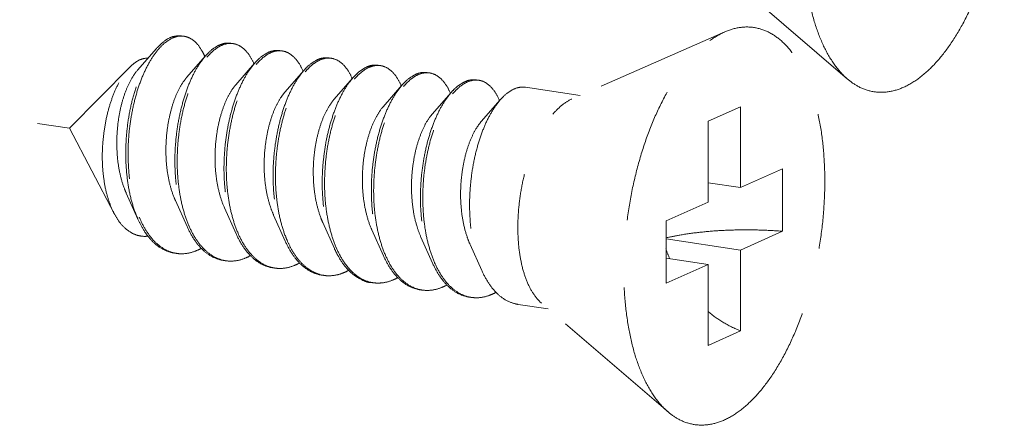
# Model space of a CAD drawing. Units: millimetres. Extents: x -31070 to -23881, y 1932 to 4407.
# Drawn here: x -30277 to -30259, y 2852 to 2860 of the extents above; entities that cross this region are included whole.
import ezdxf

# ---------------------------------------------------------------- set-up
doc = ezdxf.new("R2010")
doc.units = ezdxf.units.MM
doc.linetypes.add('HIDDEN', pattern=[0.375, 0.25, -0.125])
doc.layers.add('虚线', color=4, linetype='HIDDEN', lineweight=13)

msp = doc.modelspace()

# ---------------------------------------------------------------- linework, layer by layer
at = {"layer": '虚线', "color": 4, "linetype": 'HIDDEN', "ltscale": 10}
for p, q in [((-30321.34, 2864.348), (-30276.245, 2857.61)), ((-30261.84, 2858.523), (-30264.181, 2860.536)), ((-30264.111, 2859.395), (-30266.944, 2858.152)), ((-30274.635, 2859.087), (-30274.985, 2858.686)), ((-30273.726, 2858.951), (-30274.076, 2858.55)), ((-30275.12, 2858.749), (-30276.245, 2857.61)), ((-30272.816, 2858.815), (-30273.166, 2858.414)), ((-30271.907, 2858.679), (-30272.257, 2858.279)), ((-30270.998, 2858.543), (-30271.348, 2858.143)), ((-30270.088, 2858.408), (-30270.438, 2858.007)), ((-30266.79, 2858.219), (-30267.801, 2858.37)), ((-30269.179, 2858.272), (-30269.529, 2857.871)), ((-30268.27, 2858.136), (-30268.62, 2857.735)), ((-30263.82, 2858.009), (-30264.42, 2857.74)), ((-30263.82, 2858.009), (-30263.82, 2856.512)), ((-30264.42, 2857.74), (-30264.42, 2856.243)), ((-30275.418, 2856.031), (-30276.245, 2857.61)), ((-30263.82, 2856.512), (-30263.045, 2856.86)), ((-30263.045, 2856.86), (-30263.045, 2855.701)), ((-30263.82, 2856.512), (-30264.42, 2856.602)), ((-30275.193, 2856.409), (-30274.977, 2855.926)), ((-30274.284, 2856.274), (-30274.067, 2855.79)), ((-30273.375, 2856.138), (-30273.158, 2855.654)), ((-30265.195, 2855.896), (-30264.42, 2856.243)), ((-30272.465, 2856.002), (-30272.249, 2855.518)), ((-30271.556, 2855.866), (-30271.339, 2855.382)), ((-30270.647, 2855.73), (-30270.43, 2855.246)), ((-30265.195, 2855.896), (-30265.195, 2854.737)), ((-30269.737, 2855.594), (-30269.521, 2855.11)), ((-30263.82, 2855.353), (-30265.195, 2855.559)), ((-30263.82, 2855.353), (-30263.045, 2855.701)), ((-30268.828, 2855.458), (-30268.611, 2854.975)), ((-30264.42, 2855.084), (-30265.195, 2855.2)), ((-30263.82, 2855.353), (-30263.82, 2853.856)), ((-30265.195, 2854.737), (-30264.42, 2855.084)), ((-30264.42, 2855.084), (-30264.42, 2853.587)), ((-30267.381, 2854.263), (-30267.938, 2854.346)), ((-30265.163, 2852.356), (-30267.504, 2854.369)), ((-30263.82, 2853.856), (-30264.42, 2853.587))]:
    msp.add_line(p, q, dxfattribs=at)
for centre, radius, start, end in [((-30274.174, 2858.989), 0.33, 88.723, 90.2032), ((-30274.175, 2858.979), 0.34, 81.3257, 88.6947), ((-30273.252, 2858.665), 0.534, 114.7171, 118.8214), ((-30273.181, 2858.608), 0.592, 118.804, 121.7755), ((-30273.264, 2858.834), 0.349, 81.7, 88.8206), ((-30272.343, 2858.529), 0.534, 114.6867, 118.8209), ((-30272.355, 2858.698), 0.349, 81.7, 88.8206), ((-30274.829, 2858.469), 1.188, 23.1947, 23.5472), ((-30272.272, 2858.472), 0.592, 118.804, 121.7755), ((-30271.433, 2858.393), 0.534, 114.6867, 118.8209), ((-30271.363, 2858.336), 0.592, 118.8043, 121.787), ((-30271.446, 2858.562), 0.349, 81.7, 88.8206), ((-30273.96, 2858.316), 1.232, 23.1718, 23.491), ((-30273.051, 2858.18), 1.232, 23.1718, 23.491), ((-30270.524, 2858.257), 0.534, 114.6867, 118.8209), ((-30270.453, 2858.2), 0.592, 118.804, 121.7755), ((-30270.537, 2858.426), 0.349, 81.7, 88.8206), ((-30272.142, 2858.045), 1.232, 23.1718, 23.491), ((-30269.615, 2858.121), 0.534, 114.6867, 118.8209), ((-30269.544, 2858.064), 0.592, 118.804, 121.7755), ((-30269.627, 2858.29), 0.349, 81.7, 88.8206), ((-30268.705, 2857.985), 0.534, 114.6867, 118.8209), ((-30268.718, 2858.154), 0.349, 81.7, 88.8206), ((-30271.232, 2857.909), 1.232, 23.1718, 23.491), ((-30268.634, 2857.928), 0.592, 118.804, 121.7755), ((-30270.323, 2857.773), 1.232, 23.1718, 23.491), ((-30269.414, 2857.637), 1.232, 23.1718, 23.491), ((-30273.11, 2856.732), 1.997, 202.7471, 203.293), ((-30272.234, 2856.582), 1.96, 203.4476, 203.6721), ((-30271.325, 2856.446), 1.96, 203.4476, 203.6721), ((-30269.506, 2856.175), 1.96, 203.4476, 203.6721), ((-30262.708, 2856.194), 2.623, 197.9945, 202.5102), ((-30274.171, 2855.896), 0.611, 255.8097, 257.5064), ((-30274.169, 2855.904), 0.619, 257.5114, 261.5595), ((-30268.597, 2856.039), 1.96, 203.4476, 203.6721), ((-30273.262, 2855.758), 0.609, 256.4738, 257.49), ((-30273.26, 2855.765), 0.617, 257.4963, 261.561), ((-30272.352, 2855.622), 0.609, 256.4738, 257.49), ((-30272.351, 2855.63), 0.617, 257.4963, 261.561), ((-30267.687, 2855.903), 1.96, 203.4476, 203.6721), ((-30271.442, 2855.488), 0.611, 257.4419, 261.5026), ((-30270.534, 2855.35), 0.609, 256.4738, 257.49), ((-30270.532, 2855.358), 0.617, 257.4963, 261.561), ((-30269.624, 2855.214), 0.609, 256.4738, 257.49), ((-30269.623, 2855.222), 0.617, 257.4963, 261.561), ((-30268.715, 2855.078), 0.609, 256.4738, 257.49), ((-30268.713, 2855.086), 0.617, 257.4963, 261.561)]:
    msp.add_arc(centre, radius, start, end, dxfattribs=at)
for points, start_tangent, end_tangent in [([(-30260.797, 2858.372), (-30260.506, 2858.547), (-30260.222, 2858.806), (-30259.952, 2859.142), (-30259.704, 2859.548), (-30259.482, 2860.014), (-30259.292, 2860.528), (-30259.14, 2861.077), (-30259.028, 2861.648), (-30258.96, 2862.227), (-30258.937, 2862.799), (-30258.96, 2863.351), (-30259.028, 2863.869), (-30259.14, 2864.339), (-30259.292, 2864.752), (-30259.482, 2865.096), (-30259.704, 2865.362), (-30259.952, 2865.545), (-30260.222, 2865.64), (-30260.506, 2865.645), (-30260.788, 2865.562)], (0.912505, 0.409065), (-0.915683, -0.401902)), ([(-30261.84, 2858.523), (-30261.89, 2858.568), (-30262.112, 2858.835), (-30262.302, 2859.179), (-30262.454, 2859.591), (-30262.566, 2860.062), (-30262.634, 2860.58), (-30262.657, 2861.131), (-30262.634, 2861.704), (-30262.566, 2862.283), (-30262.454, 2862.854), (-30262.302, 2863.403), (-30262.112, 2863.916), (-30261.89, 2864.382), (-30261.641, 2864.788), (-30261.372, 2865.125), (-30261.088, 2865.384), (-30260.797, 2865.558)], (-0.758024, 0.652227), (0.912505, 0.409065)), ([(-30265.164, 2852.356), (-30265.214, 2852.401), (-30265.436, 2852.668), (-30265.625, 2853.012), (-30265.778, 2853.424), (-30265.889, 2853.895), (-30265.958, 2854.413), (-30265.98, 2854.964), (-30265.958, 2855.537), (-30265.889, 2856.116), (-30265.778, 2856.687), (-30265.625, 2857.236), (-30265.436, 2857.749), (-30265.214, 2858.215), (-30264.965, 2858.621), (-30264.695, 2858.958), (-30264.411, 2859.217), (-30264.12, 2859.391)], (-0.758024, 0.652227), (0.912505, 0.409065)), ([(-30264.12, 2852.205), (-30263.829, 2852.38), (-30263.546, 2852.638), (-30263.276, 2852.975), (-30263.027, 2853.381), (-30262.805, 2853.847), (-30262.616, 2854.361), (-30262.463, 2854.91), (-30262.351, 2855.481), (-30262.283, 2856.06), (-30262.26, 2856.632), (-30262.283, 2857.184), (-30262.351, 2857.702), (-30262.463, 2858.172), (-30262.616, 2858.585), (-30262.805, 2858.929), (-30263.027, 2859.195), (-30263.276, 2859.378), (-30263.546, 2859.473), (-30263.829, 2859.478), (-30264.111, 2859.395)], (0.912505, 0.409065), (-0.915683, -0.401902)), ([(-30274.635, 2859.087), (-30274.633, 2859.089), (-30274.482, 2859.229), (-30274.328, 2859.308), (-30274.177, 2859.323), (-30274.167, 2859.322)], (0.656806, 0.754059), (0.988753, -0.149557)), ([(-30274.175, 2859.319), (-30274.325, 2859.287), (-30274.477, 2859.193), (-30274.608, 2859.061)], (-0.999994, -0.00357), (-0.640161, -0.768241)), ([(-30273.74, 2858.944), (-30273.791, 2859.046), (-30273.903, 2859.197), (-30274.033, 2859.288), (-30274.123, 2859.315)], (-0.399512, 0.916728), (-0.988631, 0.150363)), ([(-30273.257, 2859.186), (-30273.375, 2859.183), (-30273.475, 2859.15)], (-0.989241, 0.146297), (-0.908657, -0.417544)), ([(-30274.977, 2855.926), (-30275.004, 2855.991), (-30275.1, 2856.285), (-30275.165, 2856.611), (-30275.198, 2856.96), (-30275.198, 2857.32), (-30275.167, 2857.68), (-30275.106, 2858.027), (-30275.018, 2858.352), (-30274.907, 2858.643), (-30274.777, 2858.891), (-30274.635, 2859.087)], (-0.407567, 0.913175), (0.656806, 0.754059)), ([(-30274.608, 2859.061), (-30274.625, 2859.04), (-30274.764, 2858.834), (-30274.888, 2858.579), (-30274.994, 2858.285), (-30275.075, 2857.96), (-30275.131, 2857.615), (-30275.157, 2857.26), (-30275.152, 2856.906), (-30275.116, 2856.564), (-30275.048, 2856.246), (-30274.951, 2855.96)], (-0.640161, -0.768241), (0.386684, -0.922212)), ([(-30273.51, 2859.133), (-30273.658, 2859.022), (-30273.726, 2858.951)], (-0.876427, -0.481535), (-0.656978, -0.75391)), ([(-30273.698, 2858.927), (-30273.615, 2859.016), (-30273.493, 2859.111)], (0.641823, 0.766853), (0.850287, 0.526319)), ([(-30273.466, 2859.127), (-30273.318, 2859.179), (-30273.257, 2859.183)], (0.876427, 0.481535), (0.99978, -0.02096)), ([(-30273.214, 2859.179), (-30273.175, 2859.171), (-30273.042, 2859.103), (-30272.925, 2858.978), (-30272.83, 2858.807)], (0.989463, -0.144785), (0.398614, -0.917119)), ([(-30272.348, 2859.05), (-30272.452, 2859.049), (-30272.566, 2859.015)], (-0.989463, 0.144785), (-0.908875, -0.417068)), ([(-30272.557, 2858.991), (-30272.409, 2859.043), (-30272.348, 2859.047)], (0.876427, 0.481535), (0.99978, -0.02096)), ([(-30272.305, 2859.043), (-30272.265, 2859.035), (-30272.133, 2858.967), (-30272.015, 2858.842), (-30271.921, 2858.672)], (0.989463, -0.144785), (0.398614, -0.917119)), ([(-30275.12, 2858.749), (-30275.054, 2858.808), (-30274.925, 2858.885)], (0.702626, 0.711559), (0.931695, 0.363241)), ([(-30274.925, 2858.885), (-30274.819, 2858.908), (-30274.794, 2858.908)], (0.931695, 0.363241), (0.999006, -0.044579)), ([(-30273.726, 2858.951), (-30273.801, 2858.856), (-30273.934, 2858.639), (-30274.051, 2858.378), (-30274.149, 2858.081), (-30274.224, 2857.756), (-30274.272, 2857.414), (-30274.292, 2857.065), (-30274.282, 2856.719), (-30274.242, 2856.386), (-30274.171, 2856.078), (-30274.072, 2855.802), (-30274.067, 2855.79)], (-0.656978, -0.75391), (0.407663, -0.913133)), ([(-30274.032, 2855.802), (-30274.128, 2856.071), (-30274.198, 2856.38), (-30274.239, 2856.712), (-30274.249, 2857.058), (-30274.229, 2857.408), (-30274.181, 2857.75), (-30274.106, 2858.074), (-30274.008, 2858.371), (-30273.89, 2858.632), (-30273.758, 2858.849), (-30273.698, 2858.927)], (-0.397912, 0.917424), (0.641823, 0.766853)), ([(-30272.6, 2858.997), (-30272.749, 2858.886), (-30272.816, 2858.815)], (-0.876427, -0.481535), (-0.656978, -0.75391)), ([(-30272.788, 2858.791), (-30272.705, 2858.88), (-30272.583, 2858.975)], (0.641823, 0.766853), (0.850287, 0.526319)), ([(-30271.691, 2858.861), (-30271.839, 2858.75), (-30271.907, 2858.679)], (-0.876427, -0.481535), (-0.656978, -0.75391)), ([(-30271.879, 2858.655), (-30271.793, 2858.747), (-30271.674, 2858.839)], (0.641571, 0.767064), (0.850183, 0.526487)), ([(-30271.439, 2858.914), (-30271.543, 2858.914), (-30271.656, 2858.879)], (-0.989463, 0.144785), (-0.908875, -0.417068)), ([(-30271.648, 2858.855), (-30271.499, 2858.907), (-30271.439, 2858.911)], (0.876427, 0.481535), (0.99978, -0.02096)), ([(-30271.395, 2858.907), (-30271.356, 2858.899), (-30271.223, 2858.831), (-30271.106, 2858.706), (-30271.012, 2858.536)], (0.989463, -0.144785), (0.398614, -0.917119)), ([(-30275.418, 2856.031), (-30275.432, 2856.06), (-30275.525, 2856.294), (-30275.59, 2856.557), (-30275.627, 2856.847), (-30275.636, 2857.153), (-30275.615, 2857.46), (-30275.569, 2857.756), (-30275.499, 2858.034), (-30275.408, 2858.288), (-30275.301, 2858.505), (-30275.181, 2858.681), (-30275.12, 2858.749)], (-0.463801, 0.885939), (0.702626, 0.711559)), ([(-30274.985, 2858.686), (-30274.992, 2858.678), (-30275.097, 2858.526), (-30275.191, 2858.331), (-30275.268, 2858.099), (-30275.326, 2857.84), (-30275.359, 2857.563), (-30275.367, 2857.28), (-30275.348, 2856.999), (-30275.301, 2856.733), (-30275.227, 2856.491), (-30275.193, 2856.409)], (-0.658226, -0.75282), (0.410154, -0.912016)), ([(-30272.816, 2858.815), (-30272.892, 2858.72), (-30273.024, 2858.503), (-30273.142, 2858.242), (-30273.24, 2857.945), (-30273.315, 2857.62), (-30273.363, 2857.278), (-30273.383, 2856.929), (-30273.373, 2856.583), (-30273.332, 2856.251), (-30273.262, 2855.942), (-30273.163, 2855.666), (-30273.158, 2855.654)], (-0.656978, -0.75391), (0.407663, -0.913133)), ([(-30273.123, 2855.666), (-30273.219, 2855.935), (-30273.289, 2856.244), (-30273.33, 2856.577), (-30273.34, 2856.923), (-30273.32, 2857.272), (-30273.271, 2857.614), (-30273.197, 2857.938), (-30273.099, 2858.235), (-30272.981, 2858.496), (-30272.848, 2858.713), (-30272.788, 2858.791)], (-0.397912, 0.917424), (0.641823, 0.766853)), ([(-30271.907, 2858.679), (-30271.982, 2858.584), (-30272.115, 2858.367), (-30272.233, 2858.106), (-30272.331, 2857.809), (-30272.405, 2857.484), (-30272.454, 2857.142), (-30272.474, 2856.793), (-30272.464, 2856.447), (-30272.423, 2856.115), (-30272.353, 2855.806), (-30272.254, 2855.53), (-30272.249, 2855.518)], (-0.656978, -0.75391), (0.407663, -0.913133)), ([(-30272.215, 2855.534), (-30272.241, 2855.597), (-30272.33, 2855.876), (-30272.392, 2856.184), (-30272.425, 2856.513), (-30272.429, 2856.852), (-30272.404, 2857.193), (-30272.353, 2857.525), (-30272.277, 2857.839), (-30272.179, 2858.126), (-30272.063, 2858.377), (-30271.933, 2858.586), (-30271.879, 2858.655)], (-0.395857, 0.918312), (0.641571, 0.767064)), ([(-30270.782, 2858.725), (-30270.927, 2858.618), (-30270.998, 2858.543)], (-0.876427, -0.481535), (-0.65688, -0.753995)), ([(-30270.97, 2858.519), (-30270.887, 2858.608), (-30270.765, 2858.703)], (0.641823, 0.766853), (0.850287, 0.526319)), ([(-30270.529, 2858.778), (-30270.633, 2858.778), (-30270.747, 2858.743)], (-0.989463, 0.144785), (-0.908875, -0.417068)), ([(-30270.738, 2858.719), (-30270.59, 2858.771), (-30270.529, 2858.775)], (0.876427, 0.481535), (0.99978, -0.02096)), ([(-30270.486, 2858.771), (-30270.447, 2858.763), (-30270.314, 2858.696), (-30270.197, 2858.57), (-30270.102, 2858.4)], (0.989463, -0.144785), (0.398614, -0.917119)), ([(-30269.62, 2858.642), (-30269.724, 2858.642), (-30269.838, 2858.607)], (-0.989463, 0.144785), (-0.908875, -0.417068)), ([(-30274.076, 2858.55), (-30274.088, 2858.535), (-30274.194, 2858.379), (-30274.288, 2858.179), (-30274.364, 2857.943), (-30274.42, 2857.68), (-30274.452, 2857.4), (-30274.457, 2857.113), (-30274.435, 2856.831), (-30274.384, 2856.565), (-30274.306, 2856.325), (-30274.284, 2856.274)], (-0.65809, -0.752939), (0.410054, -0.912061)), ([(-30270.998, 2858.543), (-30271.067, 2858.457), (-30271.197, 2858.248), (-30271.313, 2857.996), (-30271.411, 2857.709), (-30271.487, 2857.395), (-30271.538, 2857.063), (-30271.563, 2856.723), (-30271.559, 2856.383), (-30271.526, 2856.055), (-30271.464, 2855.747), (-30271.375, 2855.468), (-30271.339, 2855.382)], (-0.65688, -0.753995), (0.407598, -0.913161)), ([(-30271.304, 2855.395), (-30271.4, 2855.664), (-30271.47, 2855.972), (-30271.511, 2856.305), (-30271.521, 2856.651), (-30271.501, 2857), (-30271.453, 2857.342), (-30271.378, 2857.667), (-30271.28, 2857.964), (-30271.163, 2858.225), (-30271.03, 2858.442), (-30270.97, 2858.519)], (-0.397912, 0.917424), (0.641823, 0.766853)), ([(-30269.872, 2858.59), (-30270.021, 2858.479), (-30270.088, 2858.408)], (-0.876427, -0.481535), (-0.656978, -0.75391)), ([(-30270.06, 2858.383), (-30269.977, 2858.472), (-30269.855, 2858.568)], (0.641823, 0.766853), (0.850287, 0.526319)), ([(-30269.829, 2858.583), (-30269.681, 2858.635), (-30269.62, 2858.639)], (0.876427, 0.481535), (0.99978, -0.02096)), ([(-30269.577, 2858.636), (-30269.537, 2858.627), (-30269.405, 2858.56), (-30269.287, 2858.434), (-30269.193, 2858.264)], (0.989463, -0.144785), (0.398614, -0.917119)), ([(-30268.711, 2858.506), (-30268.815, 2858.506), (-30268.928, 2858.471)], (-0.989463, 0.144785), (-0.908875, -0.417068)), ([(-30268.92, 2858.447), (-30268.771, 2858.499), (-30268.711, 2858.503)], (0.876427, 0.481535), (0.99978, -0.02096)), ([(-30268.667, 2858.5), (-30268.628, 2858.492), (-30268.495, 2858.424), (-30268.378, 2858.298), (-30268.284, 2858.128)], (0.989463, -0.144785), (0.398614, -0.917119)), ([(-30260.797, 2858.372), (-30261.088, 2858.286), (-30261.372, 2858.29), (-30261.641, 2858.385), (-30261.84, 2858.523)], (-0.912505, -0.409065), (-0.758024, 0.652227)), ([(-30273.166, 2858.414), (-30273.209, 2858.361), (-30273.312, 2858.192), (-30273.401, 2857.981), (-30273.473, 2857.736), (-30273.522, 2857.467), (-30273.547, 2857.184), (-30273.545, 2856.898), (-30273.514, 2856.62), (-30273.456, 2856.36), (-30273.375, 2856.138)], (-0.658842, -0.752281), (0.410319, -0.911942)), ([(-30270.088, 2858.408), (-30270.164, 2858.312), (-30270.296, 2858.095), (-30270.414, 2857.834), (-30270.512, 2857.537), (-30270.587, 2857.213), (-30270.635, 2856.871), (-30270.655, 2856.521), (-30270.645, 2856.175), (-30270.604, 2855.843), (-30270.534, 2855.534), (-30270.435, 2855.258), (-30270.43, 2855.246)], (-0.656978, -0.75391), (0.407663, -0.913133)), ([(-30270.395, 2855.259), (-30270.491, 2855.528), (-30270.561, 2855.836), (-30270.602, 2856.169), (-30270.612, 2856.515), (-30270.592, 2856.864), (-30270.543, 2857.206), (-30270.469, 2857.531), (-30270.371, 2857.828), (-30270.253, 2858.089), (-30270.12, 2858.306), (-30270.06, 2858.383)], (-0.397912, 0.917424), (0.641823, 0.766853)), ([(-30268.963, 2858.454), (-30269.111, 2858.343), (-30269.179, 2858.272)], (-0.876427, -0.481535), (-0.656978, -0.75391)), ([(-30269.151, 2858.247), (-30269.068, 2858.336), (-30268.946, 2858.432)], (0.641823, 0.766853), (0.850287, 0.526319)), ([(-30268.054, 2858.318), (-30268.202, 2858.207), (-30268.27, 2858.136)], (-0.876427, -0.481535), (-0.656978, -0.75391)), ([(-30267.801, 2858.37), (-30267.905, 2858.37), (-30268.054, 2858.318)], (-0.989463, 0.144785), (-0.876427, -0.481535)), ([(-30272.257, 2858.279), (-30272.33, 2858.183), (-30272.429, 2858.001), (-30272.514, 2857.78), (-30272.58, 2857.528), (-30272.622, 2857.254), (-30272.64, 2856.969), (-30272.63, 2856.684), (-30272.591, 2856.409), (-30272.525, 2856.157), (-30272.465, 2856.002)], (-0.65949, -0.751713), (0.410453, -0.911882)), ([(-30271.348, 2858.143), (-30271.449, 2858.001), (-30271.545, 2857.808), (-30271.625, 2857.577), (-30271.685, 2857.318), (-30271.721, 2857.04), (-30271.73, 2856.753), (-30271.712, 2856.47), (-30271.666, 2856.201), (-30271.593, 2855.956), (-30271.556, 2855.866)], (-0.658791, -0.752326), (0.41013, -0.912027)), ([(-30269.179, 2858.272), (-30269.254, 2858.176), (-30269.387, 2857.959), (-30269.505, 2857.698), (-30269.603, 2857.401), (-30269.677, 2857.077), (-30269.726, 2856.735), (-30269.746, 2856.386), (-30269.736, 2856.04), (-30269.695, 2855.707), (-30269.625, 2855.398), (-30269.526, 2855.122), (-30269.521, 2855.11)], (-0.656978, -0.75391), (0.407663, -0.913133)), ([(-30269.486, 2855.123), (-30269.581, 2855.392), (-30269.652, 2855.701), (-30269.692, 2856.033), (-30269.702, 2856.379), (-30269.683, 2856.728), (-30269.634, 2857.07), (-30269.559, 2857.395), (-30269.461, 2857.692), (-30269.344, 2857.953), (-30269.211, 2858.17), (-30269.151, 2858.247)], (-0.397912, 0.917424), (0.641823, 0.766853)), ([(-30268.27, 2858.136), (-30268.345, 2858.04), (-30268.478, 2857.823), (-30268.595, 2857.563), (-30268.693, 2857.265), (-30268.768, 2856.941), (-30268.816, 2856.599), (-30268.836, 2856.25), (-30268.826, 2855.904), (-30268.786, 2855.571), (-30268.715, 2855.262), (-30268.617, 2854.986), (-30268.611, 2854.975)], (-0.656978, -0.75391), (0.407663, -0.913133)), ([(-30267.504, 2854.369), (-30267.617, 2854.49), (-30267.742, 2854.698), (-30267.839, 2854.958), (-30267.905, 2855.26), (-30267.939, 2855.595), (-30267.939, 2855.952), (-30267.905, 2856.318), (-30267.839, 2856.68), (-30267.742, 2857.026), (-30267.617, 2857.346), (-30267.47, 2857.627), (-30267.305, 2857.859), (-30267.127, 2858.037), (-30266.944, 2858.152)], (-0.758529, 0.65164), (0.912505, 0.409065)), ([(-30270.438, 2858.007), (-30270.463, 2857.977), (-30270.568, 2857.816), (-30270.66, 2857.611), (-30270.734, 2857.372), (-30270.788, 2857.106), (-30270.817, 2856.825), (-30270.819, 2856.538), (-30270.793, 2856.258), (-30270.739, 2855.994), (-30270.659, 2855.757), (-30270.647, 2855.73)], (-0.658241, -0.752807), (0.410066, -0.912056)), ([(-30269.529, 2857.871), (-30269.584, 2857.801), (-30269.685, 2857.627), (-30269.773, 2857.412), (-30269.842, 2857.164), (-30269.889, 2856.893), (-30269.911, 2856.609), (-30269.905, 2856.323), (-30269.872, 2856.047), (-30269.81, 2855.789), (-30269.737, 2855.594)], (-0.659216, -0.751954), (0.410449, -0.911883)), ([(-30268.62, 2857.735), (-30268.704, 2857.621), (-30268.802, 2857.435), (-30268.885, 2857.21), (-30268.948, 2856.955), (-30268.988, 2856.679), (-30269.003, 2856.394), (-30268.989, 2856.109), (-30268.948, 2855.837), (-30268.879, 2855.587), (-30268.828, 2855.458)], (-0.659403, -0.751789), (0.410367, -0.91192)), ([(-30274.788, 2855.611), (-30274.857, 2855.607), (-30275.024, 2855.639), (-30275.178, 2855.727), (-30275.315, 2855.868), (-30275.418, 2856.031)], (-0.993174, -0.116642), (-0.463801, 0.885939)), ([(-30274.303, 2855.298), (-30274.37, 2855.311), (-30274.558, 2855.394), (-30274.73, 2855.539), (-30274.88, 2855.74), (-30274.977, 2855.926)], (-0.989148, 0.14692), (-0.407567, 0.913175)), ([(-30274.944, 2855.943), (-30274.826, 2855.716), (-30274.677, 2855.522), (-30274.507, 2855.383), (-30274.321, 2855.303)], (0.395452, -0.918486), (0.969481, -0.245165)), ([(-30274.067, 2855.79), (-30273.947, 2855.567), (-30273.799, 2855.38), (-30273.631, 2855.247), (-30273.447, 2855.172), (-30273.394, 2855.162)], (0.407663, -0.913133), (0.989156, -0.146867)), ([(-30273.404, 2855.166), (-30273.587, 2855.241), (-30273.755, 2855.374), (-30273.904, 2855.56), (-30274.029, 2855.795)], (-0.972261, 0.233898), (-0.401504, 0.915857)), ([(-30265.196, 2855.58), (-30264.942, 2855.631), (-30264.595, 2855.68), (-30264.219, 2855.713), (-30263.827, 2855.727), (-30263.432, 2855.723), (-30263.045, 2855.701)], (0.973404, 0.229097), (0.996581, -0.082621)), ([(-30273.158, 2855.654), (-30273.038, 2855.431), (-30272.889, 2855.244), (-30272.721, 2855.112), (-30272.538, 2855.036), (-30272.485, 2855.026)], (0.407663, -0.913133), (0.989156, -0.146867)), ([(-30272.495, 2855.03), (-30272.678, 2855.105), (-30272.846, 2855.238), (-30272.995, 2855.425), (-30273.12, 2855.659)], (-0.972261, 0.233898), (-0.401504, 0.915857)), ([(-30273.804, 2855.385), (-30273.921, 2855.331)], (-0.877626, -0.479345), (-0.93703, -0.34925)), ([(-30272.249, 2855.518), (-30272.129, 2855.295), (-30272.01, 2855.14)], (0.407663, -0.913133), (0.673139, -0.739516)), ([(-30271.988, 2855.157), (-30272.126, 2855.355), (-30272.215, 2855.534)], (-0.65041, 0.759583), (-0.395857, 0.918312)), ([(-30271.339, 2855.382), (-30271.26, 2855.226), (-30271.122, 2855.028)], (0.407598, -0.913161), (0.65041, -0.759583)), ([(-30271.099, 2855.046), (-30271.176, 2855.153), (-30271.301, 2855.388)], (-0.628592, 0.777735), (-0.401504, 0.915857)), ([(-30274.26, 2855.291), (-30274.124, 2855.286), (-30273.921, 2855.331)], (0.989154, -0.146882), (0.93703, 0.34925)), ([(-30273.012, 2855.195), (-30273.211, 2855.15), (-30273.351, 2855.155)], (-0.93703, -0.34925), (-0.989156, 0.146867)), ([(-30272.894, 2855.249), (-30273.012, 2855.195)], (-0.877626, -0.479345), (-0.93703, -0.34925)), ([(-30270.43, 2855.246), (-30270.31, 2855.023), (-30270.161, 2854.837), (-30269.993, 2854.704), (-30269.81, 2854.629), (-30269.757, 2854.618)], (0.407663, -0.913133), (0.989156, -0.146867)), ([(-30269.767, 2854.622), (-30269.95, 2854.697), (-30270.118, 2854.83), (-30270.267, 2855.017), (-30270.392, 2855.252)], (-0.972261, 0.233898), (-0.401504, 0.915857)), ([(-30272.102, 2855.059), (-30272.301, 2855.014), (-30272.441, 2855.019)], (-0.93703, -0.34925), (-0.989156, 0.146867)), ([(-30271.985, 2855.113), (-30272.102, 2855.059)], (-0.877626, -0.479345), (-0.93703, -0.34925)), ([(-30272.01, 2855.14), (-30271.98, 2855.109), (-30271.812, 2854.976), (-30271.629, 2854.9), (-30271.575, 2854.89)], (0.673139, -0.739516), (0.989156, -0.146867)), ([(-30271.574, 2854.891), (-30271.699, 2854.933), (-30271.85, 2855.025), (-30271.988, 2855.157)], (-0.976147, 0.217111), (-0.65041, 0.759583)), ([(-30271.122, 2855.028), (-30270.982, 2854.894), (-30270.83, 2854.802), (-30270.668, 2854.754), (-30270.666, 2854.754)], (0.65041, -0.759583), (0.98902, -0.147783)), ([(-30270.676, 2854.758), (-30270.859, 2854.833), (-30271.027, 2854.966), (-30271.099, 2855.046)], (-0.972261, 0.233898), (-0.628592, 0.777735)), ([(-30269.521, 2855.11), (-30269.401, 2854.888), (-30269.252, 2854.701), (-30269.084, 2854.568), (-30268.901, 2854.493), (-30268.847, 2854.482)], (0.407663, -0.913133), (0.989156, -0.146867)), ([(-30268.857, 2854.486), (-30269.041, 2854.562), (-30269.209, 2854.694), (-30269.357, 2854.881), (-30269.483, 2855.116)], (-0.972261, 0.233898), (-0.401504, 0.915857)), ([(-30271.193, 2854.923), (-30271.365, 2854.881), (-30271.532, 2854.883)], (-0.93703, -0.34925), (-0.989026, 0.147745)), ([(-30271.073, 2854.979), (-30271.193, 2854.923)], (-0.876129, -0.482078), (-0.93703, -0.34925)), ([(-30270.166, 2854.841), (-30270.284, 2854.787)], (-0.877626, -0.479345), (-0.93703, -0.34925)), ([(-30268.611, 2854.975), (-30268.491, 2854.752), (-30268.343, 2854.565), (-30268.175, 2854.432), (-30267.991, 2854.357), (-30267.938, 2854.346)], (0.407663, -0.913133), (0.989156, -0.146867)), ([(-30270.284, 2854.787), (-30270.483, 2854.743), (-30270.623, 2854.748)], (-0.93703, -0.34925), (-0.989156, 0.146867)), ([(-30269.374, 2854.651), (-30269.573, 2854.607), (-30269.713, 2854.612)], (-0.93703, -0.34925), (-0.989156, 0.146867)), ([(-30269.257, 2854.705), (-30269.374, 2854.651)], (-0.877626, -0.479345), (-0.93703, -0.34925)), ([(-30268.465, 2854.516), (-30268.664, 2854.471), (-30268.804, 2854.476)], (-0.93703, -0.34925), (-0.989156, 0.146867)), ([(-30268.465, 2854.516), (-30268.348, 2854.569)], (0.93703, 0.34925), (0.877612, 0.479371)), ([(-30264.422, 2854.215), (-30264.15, 2854.019), (-30263.82, 2853.856)], (0.766783, -0.641906), (0.932506, -0.361153)), ([(-30264.12, 2852.205), (-30264.411, 2852.119), (-30264.695, 2852.123), (-30264.965, 2852.218), (-30265.164, 2852.356)], (-0.912505, -0.409065), (-0.758024, 0.652227))]:
    msp.add_spline(points, degree=3, dxfattribs=dict(at, start_tangent=start_tangent, end_tangent=end_tangent))

doc.saveas('drawing.dxf')
